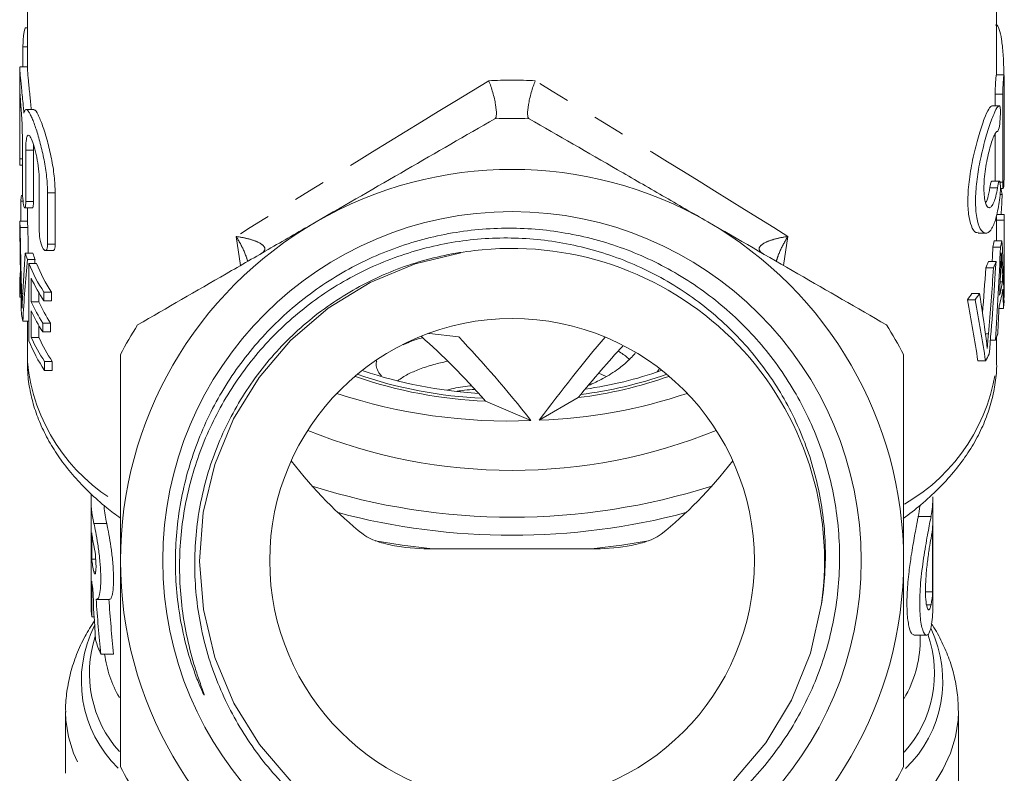
# Model space of a CAD drawing. Units: millimetres. Extents: x -25 to 580, y 23 to 310.
# Drawn here: x -25 to 13, y 247 to 276 of the extents above; entities that cross this region are included whole.
import ezdxf

# ---------------------------------------------------------------- set-up
doc = ezdxf.new("R2010")
doc.units = ezdxf.units.MM
doc.linetypes.add('PHANTOM', pattern=[12.7, 6.35, -1.27, 1.27, -1.27, 1.27, -1.27])

msp = doc.modelspace()

# ---------------------------------------------------------------- linework, layer by layer
at = {"color": 7, "linetype": 'Continuous', "lineweight": 15}
for p, q in [((-24.997, 285.826), (-24.997, 274.238)), ((13.003, 273.961), (13.003, 285.826)), ((-24.997, 275.813), (-25.068, 275.813)), ((-25.17, 275.062), (-25.17, 274.281)), ((-25.297, 274.231), (-25.297, 273.241)), ((-24.997, 274.281), (-25.294, 274.281)), ((13.288, 273.961), (12.988, 273.961)), ((13.296, 273.711), (13.296, 270.254)), ((12.944, 273.212), (12.944, 272.747)), ((13.244, 269.755), (13.244, 273.212)), ((-25.294, 272.692), (-25.294, 270.674)), ((-24.742, 272.605), (-25.045, 272.605)), ((13.108, 272.747), (12.807, 272.747)), ((13.3, 270.67), (13.3, 272.68)), ((-25.193, 269.499), (-25.193, 271.516)), ((12.944, 271.663), (12.944, 269.795)), ((-25.06, 271.015), (-25.06, 268.998)), ((-24.76, 271.015), (-24.753, 271.221)), ((-24.76, 268.998), (-24.76, 271.015)), ((-25.287, 270.424), (-25.193, 270.424)), ((-24.53, 267.822), (-24.53, 269.84)), ((13.114, 269.795), (12.815, 269.795)), ((13.147, 269.505), (13.262, 269.505)), ((-25.225, 269.238), (-25.184, 269.238)), ((-24.206, 269.339), (-24.206, 267.321)), ((-23.906, 267.321), (-23.906, 269.339)), ((13.221, 269.273), (13.138, 269.273)), ((-25.259, 268.226), (-25.259, 269.014)), ((-25.259, 269.014), (-25.166, 269.014)), ((-25.098, 268.747), (-24.799, 268.747)), ((-24.997, 268.747), (-24.997, 268.226)), ((13.302, 268.486), (13.003, 268.486)), ((13.303, 265.361), (13.303, 268.392)), ((-25.294, 268.226), (-24.994, 268.226)), ((-25.278, 267.982), (-24.978, 267.982)), ((13.001, 267.456), (13.001, 268.261)), ((13.301, 268.261), (13.001, 268.261)), ((13.301, 268.261), (13.301, 265.23)), ((12.278, 267.757), (12.578, 267.757)), ((13.154, 267.205), (12.854, 267.205)), ((13.21, 267.456), (12.91, 267.456)), ((-25.079, 266.972), (-24.779, 266.972)), ((-24.294, 267.071), (-23.994, 267.071)), ((-24.998, 266.728), (-24.698, 266.728)), ((-24.938, 266.568), (-24.938, 263.537)), ((-24.938, 266.568), (-24.638, 266.568)), ((12.88, 266.399), (12.58, 266.399)), ((12.978, 266.643), (12.678, 266.643)), ((-24.844, 265.062), (-24.844, 265.994)), ((-25.297, 265.726), (-25.297, 265.377)), ((-25.295, 265.242), (-25.295, 265.592)), ((-25.295, 265.592), (-25.255, 265.592)), ((13.235, 265.845), (13.14, 265.845)), ((-25.295, 265.242), (-25.247, 265.242)), ((-24.544, 265.409), (-24.544, 265.062)), ((-24.351, 265.097), (-24.351, 265.447)), ((-24.351, 265.447), (-24.051, 265.447)), ((-24.051, 265.447), (-24.051, 265.097)), ((12.329, 265.39), (12.029, 265.39)), ((13.301, 265.23), (13.289, 265.23)), ((-24.844, 265.062), (-24.544, 265.062)), ((-24.351, 265.097), (-24.051, 265.097)), ((12.159, 265.145), (11.859, 265.145)), ((13.27, 264.804), (13.093, 264.804)), ((-24.844, 263.663), (-24.844, 264.712)), ((-25.175, 264.301), (-24.938, 264.301)), ((-24.997, 264.301), (-24.997, 262.703)), ((-24.544, 264.126), (-24.544, 263.663)), ((-24.394, 263.882), (-24.394, 264.231)), ((-24.394, 264.231), (-24.094, 264.231)), ((-24.094, 264.231), (-24.094, 263.882)), ((-24.844, 263.663), (-24.544, 263.663)), ((-24.394, 263.882), (-24.094, 263.882)), ((13.003, 262.703), (13.003, 263.679)), ((12.956, 263.556), (12.756, 263.556)), ((-24.321, 262.371), (-24.321, 262.72)), ((-24.321, 262.72), (-24.021, 262.72)), ((-24.021, 262.72), (-24.021, 262.371)), ((12.566, 262.742), (12.266, 262.742)), ((-24.321, 262.371), (-24.021, 262.371)), ((-2.594, 262.26), (-2.306, 262.132)), ((-0.306, 262.32), (-0.227, 262.423)), ((-5.254, 260.404), (-7.033, 261.168)), ((-3.4, 261.306), (-4.928, 260.417)), ((-22.497, 257.304), (-22.497, 253.144)), ((10.503, 253.083), (10.503, 257.414)), ((-22.474, 254.965), (-22.474, 256.004)), ((10.494, 256.28), (10.494, 253.681)), ((-9.11, 255.37), (-2.885, 255.37)), ((-22.474, 254.965), (-22.317, 254.965)), ((-22.474, 254.099), (-22.474, 252.71)), ((10.494, 253.681), (10.216, 253.681)), ((-22.274, 253.385), (-21.773, 253.385)), ((-22.474, 252.71), (-22.38, 252.71)), ((9.758, 251.98), (10.257, 251.98)), ((10.003, 251.729), (10.003, 251.98)), ((-22.117, 251.241), (-21.617, 251.241)), ((-23.497, 248.995), (-23.497, 246.566)), ((11.503, 249.021), (11.503, 248.995)), ((11.503, 241.485), (11.503, 248.995))]:
    msp.add_line(p, q, dxfattribs=at)
at = {"color": 8, "linetype": 'PHANTOM', "lineweight": 0}
for p, q in [((-25.17, 275.062), (-24.997, 275.062)), ((13.244, 273.212), (12.944, 273.212)), ((-25.294, 272.692), (-25.246, 272.692)), ((13.3, 272.68), (13.296, 272.68)), ((-25.06, 271.015), (-24.76, 271.015)), ((-25.294, 270.674), (-25.193, 270.674)), ((13.3, 270.67), (13.296, 270.67)), ((13.035, 269.535), (12.735, 269.535)), ((13.244, 269.755), (13.134, 269.755)), ((-24.206, 269.339), (-23.906, 269.339)), ((-25.06, 268.998), (-24.76, 268.998)), ((-16.643, 266.487), (-16.81, 267.628)), ((4.815, 267.628), (4.649, 266.487)), ((-24.206, 267.321), (-23.906, 267.321)), ((13.208, 266.485), (13.165, 266.485)), ((-25.222, 265.389), (-25.18, 265.389)), ((12.679, 263.806), (12.564, 263.806)), ((-22.388, 256.37), (-21.888, 256.37)), ((10.429, 256.646), (9.929, 256.646)), ((-22.388, 254.465), (-22.32, 254.465)), ((10.429, 253.181), (10.251, 253.181))]:
    msp.add_line(p, q, dxfattribs=at)
at = {"color": 7, "linetype": 'Continuous', "lineweight": 15, "flags": 128}
for points in [[(-8.004, 266.988), (-9.796, 266.555), (-11.561, 265.822), (-13.209, 264.811), (-14.678, 263.552), (-15.916, 262.098), (-16.913, 260.468), (-17.652, 258.681), (-18.101, 256.799), (-18.247, 254.894), (-18.096, 252.99), (-17.643, 251.11), (-16.9, 249.324), (-15.899, 247.697), (-14.658, 246.245)], [(-25.297, 265.377), (-25.297, 265.363), (-25.295, 265.242)], [(13.301, 265.23), (13.303, 265.351), (13.303, 265.361)], [(-9.275, 263.825), (-9.226, 263.818), (-8.089, 263.689)], [(2.683, 246.265), (3.949, 247.758), (4.962, 249.436), (5.702, 251.277), (6.134, 253.21), (6.134, 253.21)]]:
    msp.add_lwpolyline(points, dxfattribs=at)
at = {"color": 8, "linetype": 'PHANTOM', "lineweight": 0, "flags": 128}
for points in [[(-11.356, 255.691), (-10.304, 255.518), (-9.11, 255.37)], [(-2.885, 255.37), (-1.691, 255.518), (-0.64, 255.69)], [(11.503, 248.995), (11.489, 248.65), (11.389, 247.998), (11.192, 247.352), (10.898, 246.716), (10.511, 246.091), (10.032, 245.484), (9.463, 244.895), (8.808, 244.33), (8.07, 243.79), (7.254, 243.28), (6.364, 242.801), (5.405, 242.357), (4.383, 241.95), (3.302, 241.583), (2.17, 241.256), (0.992, 240.973), (0.404, 240.851)], [(-12.405, 240.853), (-12.987, 240.973), (-14.164, 241.256), (-15.297, 241.583), (-16.377, 241.95), (-17.4, 242.357), (-18.359, 242.801), (-19.249, 243.28), (-20.065, 243.79), (-20.802, 244.33), (-21.457, 244.895), (-22.026, 245.484), (-22.506, 246.091), (-22.893, 246.716), (-23.186, 247.352), (-23.383, 247.998), (-23.484, 248.65), (-23.497, 248.971)]]:
    msp.add_lwpolyline(points, dxfattribs=at)
at = {"color": 7, "linetype": 'Continuous', "lineweight": 15}
for radius in [13.693, 9.5]:
    msp.add_circle((-5.997, 254.909), radius, dxfattribs=at)
for centre, radius, start, end in [((-5.997, 254.909), 17.35, 87.7822, 92.2178), ((-5.997, 254.909), 15.35, 60, 120), ((8.314, 268.358), 4.991, 10.5626, 13.4304), ((-20.425, 268.395), 4.873, 170.0408, 172.709), ((8.252, 268.392), 4.751, 358.4244, 359.9999), ((8.552, 268.392), 4.751, 358.4243, 1.1305), ((-20.525, 268.409), 4.773, 182.1904, 185.1301), ((-20.225, 268.409), 4.773, 182.1904, 185.1301), ((-5.997, 254.909), 15.35, 120, 180), ((-5.997, 254.909), 15.35, 0, 60), ((-5.997, 254.909), 12.25, 352.0313, 95.488), ((7.986, 268.432), 5.02, 345.854, 348.7989), ((8.286, 268.432), 5.02, 345.854, 348.7989), ((-19.976, 268.533), 5.337, 197.0071, 199.7718), ((-19.676, 268.533), 5.337, 197.0071, 199.7718), ((-19.185, 268.864), 6.194, 201.7564, 213.489), ((-18.885, 268.864), 6.194, 201.7564, 213.489), ((7.431, 268.609), 5.603, 336.7673, 339.4602), ((7.731, 268.609), 5.603, 336.7673, 339.4602), ((-20.532, 265.726), 4.765, 173.7207, 181.6116), ((-19.066, 268.583), 6.331, 204.1359, 213.4117), ((8.283, 266.683), 5.023, 344.2388, 350.3985), ((6.003, 269.406), 7.242, 323.9594, 326.3156), ((6.303, 269.406), 7.242, 323.9594, 326.3156), ((8.281, 266.333), 5.025, 343.4654, 351.1664), ((-19.106, 267.63), 6.286, 204.1146, 212.7262), ((-18.806, 267.63), 6.286, 204.1146, 212.7262), ((8.507, 265.364), 4.796, 353.2989, 356.1675), ((-20.337, 265.404), 4.963, 189.7107, 192.8434), ((-19.106, 267.28), 6.286, 204.1146, 212.7262), ((-5.997, 254.909), 17.35, 147.7822, 152.2178), ((-5.997, 254.909), 17.35, 27.7822, 32.2178), ((-19.039, 266.266), 6.362, 204.1511, 213.8668), ((-18.739, 266.266), 6.362, 204.1511, 213.8668), ((7.884, 265.52), 5.439, 338.8299, 341.5034), ((-19.159, 265.846), 6.223, 201.7751, 213.9478), ((7.113, 265.871), 6.287, 330.1499, 332.9085), ((-6.352, 278.745), 17.59, 250.823, 267.7814), ((-6.376, 278.682), 17.418, 250.9371, 267.5075), ((-6.302, 278.614), 17.171, 251.1962, 266.6463), ((-5.403, 277.868), 16.682, 276.8951, 289.4384), ((-5.408, 277.943), 16.651, 277.2646, 289.2055), ((-5.385, 277.399), 15.923, 278.1485, 289.2096), ((-6.136, 281.767), 21.381, 251.6563, 272.3642), ((-5.663, 280.903), 20.5, 272.0546, 288.5855), ((-5.997, 279.705), 21.253, 247.8634, 292.1366), ((-18.439, 257.305), 4.058, 177.4425, 193.3267), ((-5.997, 282.377), 25.762, 252.3026, 287.6974), ((6.459, 257.416), 4.043, 349.0294, 359.9788), ((-17.894, 257.313), 4.104, 183.9274, 193.2828), ((-5.997, 282.489), 26.586, 255.1347, 284.8653), ((5.918, 257.421), 4.085, 349.0611, 354.7869), ((-18.362, 256.452), 4.136, 186.2292, 193.2596), ((6.424, 256.554), 4.079, 349.0596, 356.1482), ((-18.362, 255.414), 4.136, 186.2292, 193.2596), ((-5.997, 254.909), 15.35, 180, 240), ((-5.997, 254.909), 15.35, 300, 0), ((-18.404, 254.542), 4.094, 186.2106, 190.1726), ((6.424, 253.955), 4.079, 349.0596, 356.1482), ((-18.483, 253.144), 4.015, 180.0045, 186.2127), ((6.452, 253.085), 4.051, 349.04, 359.9682), ((-17.903, 253.118), 4.613, 196.5723, 204.0063), ((-5.997, 254.909), 17.35, 207.7822, 212.2178), ((-5.997, 254.909), 17.35, 327.7822, 332.2178)]:
    msp.add_arc(centre, radius, start, end, dxfattribs=at)
at = {"color": 8, "linetype": 'PHANTOM', "lineweight": 0}
for centre, radius, start, end in [((-17.782, 263.423), 7.251, 185.6988, 240.1946), ((5.786, 263.424), 7.253, 299.7729, 354.2972), ((-18.095, 250.192), 4.786, 153.0358, 225.6767), ((6.125, 250.188), 4.767, 313.9397, 25.4296), ((-17.94, 250.495), 4.624, 161.8208, 221.7291), ((5.574, 251.783), 4.429, 329.0779, 359.2942), ((5.912, 250.499), 4.653, 318.2403, 19.0813), ((-17.494, 251.819), 4.511, 187.3616, 210.2667)]:
    msp.add_arc(centre, radius, start, end, dxfattribs=at)
for major_axis, start_param, end_param in [((18.999, 11.552), 1.607153, 2.164506), ((18.999, -11.552), 0.977087, 1.534439)]:
    msp.add_ellipse((-5.997, 273.788), major_axis=major_axis, ratio=0.019215, start_param=start_param, end_param=end_param, dxfattribs=at)
at = {"color": 7, "linetype": 'Continuous', "lineweight": 15}
for centre, major_axis, ratio, start_param, end_param in [((-5.697, 272.647), (0, 36.363), 0.522508, 4.597692, 4.619472), ((-6.297, 269.284), (0, 55.363), 0.343189, 1.589903, 1.656096), ((-6.297, 270.611), (0, 58.644), 0.323991, 1.615637, 1.659948), ((-5.997, 270.611), (0, 58.644), 0.323991, 1.615637, 1.632878), ((-5.997, 274.215), (0, 56.091), 0.338732, 4.576999, 4.587091), ((-5.697, 274.215), (0, 56.091), 0.338732, 4.521199, 4.587091), ((-5.697, 263.801), (0, 37.118), 0.511882, 4.745851, 4.811024), ((-6.297, 261.001), (0, 39.521), 0.480758, 1.419114, 1.463809), ((-6.297, 259.983), (0, 38.145), 0.498093, 1.39304, 1.457349), ((-5.997, 259.983), (0, 38.145), 0.498093, 1.39304, 1.397287), ((-5.997, 278.675), (0, 58.521), 0.32467, 4.46992, 4.50105), ((-5.697, 278.675), (0, 58.521), 0.32467, 4.455485, 4.50105), ((-5.697, 277.161), (0, 57.145), 0.332485, 4.462118, 4.527284), ((-5.697, 262.396), (0, 41.03), 0.463071, 4.796536, 4.812211), ((-5.697, 273.696), (0, 60.067), 0.316311, 4.57246, 4.589248), ((-5.697, 252.86), (0, 39.644), 0.479269, 4.987691, 5.033947), ((-5.697, 262.404), (0, 40.947), 0.464011, 4.771045, 4.789575), ((-5.997, 252.718), (0, 36.363), 0.522508, 4.991681, 5.061183), ((-5.697, 252.718), (0, 36.363), 0.522508, 4.991681, 5.061183), ((-5.697, 273.68), (0, 59.947), 0.316945, 4.546735, 4.565451), ((-5.997, 250.421), (-9.384, 15.638), 0.301191, 5.276322, 5.522629), ((-5.997, 250.421), (-10.725, 17.872), 0.301191, 5.115584, 5.352715), ((-5.997, 250.421), (11.315, 18.778), 0.21282, 0.922395, 1.142098), ((-5.997, 250.421), (9.901, 16.43), 0.21282, 0.805003, 0.98136), ((-5.997, 285.739), (0, 32), 0.5, 2.570036, 2.767877), ((-5.997, 285.739), (0, 32), 0.5, 3.515308, 3.71315), ((-6.497, 256.961), (0, 35.195), 0.454614, 1.660206, 1.71792), ((-6.497, 258.868), (0, 35.195), 0.454614, 1.726872, 1.789245), ((-5.997, 258.868), (0, 35.195), 0.454614, 1.726872, 1.789245)]:
    msp.add_ellipse(centre, major_axis=major_axis, ratio=ratio, start_param=start_param, end_param=end_param, dxfattribs=at)
for points, knots in [([(-25.068, 275.81), (-25.074, 275.807), (-25.089, 275.801), (-25.113, 275.723), (-25.136, 275.6), (-25.153, 275.443), (-25.165, 275.272), (-25.17, 275.142), (-25.17, 275.077), (-25.17, 275.062)], [0, 0, 0, 0, 0.139281, 0.30242, 0.465827, 0.628376, 0.789581, 0.949578, 1, 1, 1, 1]), ([(13.288, 273.949), (13.287, 273.996), (13.283, 274.287), (13.258, 274.799), (13.2, 275.389), (13.107, 275.777), (13.019, 275.955), (12.97, 275.919), (12.961, 275.912)], [0, 0, 0, 0, 0.0439539, 0.2693772, 0.4943671, 0.719665, 0.9471992, 1, 1, 1, 1]), ([(-25.294, 274.27), (-25.296, 274.255), (-25.299, 274.225), (-25.272, 273.884), (-25.218, 273.355), (-25.166, 272.841), (-25.139, 272.536), (-25.133, 272.469)], [0, 0, 0, 0, 0.214456, 0.453349, 0.692071, 0.93235, 1, 1, 1, 1]), ([(-24.846, 272.605), (-24.864, 272.796), (-24.903, 273.224), (-24.96, 273.758), (-24.994, 274.142), (-24.995, 274.21), (-24.995, 274.238)], [0, 0, 0, 0, 0.2269677, 0.5094531, 0.7910547, 1, 1, 1, 1]), ([(-6.66, 272.251), (-6.644, 272.26), (-6.632, 272.279), (-6.615, 272.337), (-6.609, 272.377), (-6.605, 272.52), (-6.617, 272.65), (-6.667, 272.948), (-6.705, 273.113), (-6.798, 273.435), (-6.853, 273.595), (-6.91, 273.733)], [0, 0, 0, 0, 0.125, 0.125, 0.25, 0.25, 0.5, 0.5, 0.75, 0.75, 1, 1, 1, 1]), ([(-5.335, 272.251), (-5.35, 272.26), (-5.363, 272.279), (-5.38, 272.337), (-5.385, 272.377), (-5.39, 272.52), (-5.378, 272.65), (-5.327, 272.948), (-5.289, 273.113), (-5.197, 273.435), (-5.142, 273.595), (-5.085, 273.733)], [0, 0, 0, 0, 0.125, 0.125, 0.25, 0.25, 0.5, 0.5, 0.75, 0.75, 1, 1, 1, 1]), ([(12.988, 273.958), (12.986, 273.955), (12.982, 273.948), (12.974, 273.869), (12.964, 273.747), (12.955, 273.591), (12.947, 273.421), (12.944, 273.292), (12.944, 273.227), (12.944, 273.212)], [0, 0, 0, 0, 0.144003, 0.304996, 0.466204, 0.627586, 0.788899, 0.949852, 1, 1, 1, 1]), ([(13.244, 273.212), (13.244, 273.263), (13.245, 273.366), (13.252, 273.538), (13.261, 273.699), (13.271, 273.836), (13.28, 273.925), (13.286, 273.966), (13.288, 273.957), (13.288, 273.956)], [0, 0, 0, 0, 0.160608, 0.321206, 0.482067, 0.643349, 0.804817, 0.966182, 1, 1, 1, 1]), ([(13.3, 272.68), (13.3, 272.901), (13.301, 273.136), (13.297, 273.396), (13.296, 273.413)], [0, 0, 0, 0, 0.935657, 1, 1, 1, 1]), ([(-25.297, 273.241), (-25.297, 273.24), (-25.298, 273.228), (-25.295, 273.082), (-25.294, 272.876), (-25.294, 272.728), (-25.294, 272.692)], [0, 0, 0, 0, 0.02308, 0.443519, 0.864321, 1, 1, 1, 1]), ([(-25.193, 271.516), (-25.194, 271.637), (-25.197, 271.878), (-25.217, 272.282), (-25.243, 272.662), (-25.268, 272.984), (-25.286, 273.196), (-25.295, 273.291), (-25.295, 273.272), (-25.295, 273.268)], [0, 0, 0, 0, 0.160379, 0.320739, 0.481609, 0.643116, 0.8046, 0.96562, 1, 1, 1, 1]), ([(-25.133, 272.469), (-25.114, 272.548), (-25.09, 272.592), (-25.03, 272.613), (-24.994, 272.588), (-24.931, 272.502), (-24.909, 272.465), (-24.863, 272.376), (-24.838, 272.324), (-24.788, 272.206), (-24.761, 272.139), (-24.708, 271.994), (-24.68, 271.916), (-24.598, 271.666), (-24.542, 271.476), (-24.437, 271.073), (-24.386, 270.854), (-24.323, 270.525), (-24.304, 270.414), (-24.27, 270.191), (-24.255, 270.078), (-24.219, 269.749), (-24.206, 269.537), (-24.206, 269.339)], [0, 0, 0, 0, 0.125, 0.125, 0.25, 0.25, 0.3125, 0.3125, 0.375, 0.375, 0.4375, 0.4375, 0.5, 0.5, 0.625, 0.625, 0.75, 0.75, 0.8125, 0.8125, 0.875, 0.875, 1, 1, 1, 1]), ([(-23.906, 269.339), (-23.914, 269.554), (-23.93, 269.984), (-24.049, 270.703), (-24.213, 271.393), (-24.403, 272.004), (-24.579, 272.426), (-24.695, 272.624), (-24.734, 272.588), (-24.742, 272.58)], [0, 0, 0, 0, 0.152047, 0.303929, 0.460295, 0.624456, 0.792396, 0.958441, 1, 1, 1, 1]), ([(12.807, 272.738), (12.771, 272.717), (12.696, 272.675), (12.521, 272.27), (12.312, 271.65), (12.101, 270.852), (11.935, 269.981), (11.86, 269.156), (11.888, 268.476), (12.002, 268.006), (12.146, 267.762), (12.245, 267.785), (12.278, 267.792)], [0, 0, 0, 0, 0.099503, 0.206499, 0.315407, 0.426947, 0.538241, 0.64488, 0.745981, 0.845673, 0.948909, 1, 1, 1, 1]), ([(13.116, 269.057), (13.077, 268.823), (13, 268.355), (12.821, 267.908), (12.612, 267.712), (12.401, 267.809), (12.235, 268.196), (12.16, 268.814), (12.188, 269.566), (12.302, 270.371), (12.48, 271.173), (12.691, 271.902), (12.894, 272.455), (13.032, 272.72), (13.089, 272.736), (13.108, 272.742)], [0, 0, 0, 0, 0.079752, 0.159452, 0.240576, 0.323661, 0.406562, 0.485996, 0.561305, 0.635564, 0.712463, 0.793416, 0.876723, 0.959309, 1, 1, 1, 1]), ([(13.116, 272.746), (13.132, 272.743), (13.143, 272.686), (13.151, 272.496), (13.148, 272.363), (13.13, 272.102), (13.114, 271.974), (13.076, 271.795), (13.054, 271.745), (13.035, 271.748)], [0, 0, 0, 0, 0.25, 0.25, 0.5, 0.5, 0.75, 0.75, 1, 1, 1, 1]), ([(-6.669, 272.246), (-7.819, 271.582), (-8.976, 270.914), (-11.309, 269.567), (-12.485, 268.888), (-13.672, 268.202)], [0, 0, 0, 0, 0.5, 0.5, 1, 1, 1, 1]), ([(1.678, 268.202), (1.088, 268.543), (0.493, 268.886), (-0.688, 269.568), (-1.275, 269.907), (-3.026, 270.918), (-4.181, 271.584), (-5.326, 272.246)], [0, 0, 0, 0, 0.25, 0.25, 0.5, 0.5, 1, 1, 1, 1]), ([(13.035, 271.748), (13.016, 271.752), (12.995, 271.737), (12.947, 271.674), (12.92, 271.625), (12.865, 271.499), (12.835, 271.419), (12.776, 271.238), (12.746, 271.135), (12.688, 270.91), (12.66, 270.79), (12.608, 270.536), (12.585, 270.404), (12.546, 270.14), (12.53, 270.004), (12.509, 269.747), (12.504, 269.621), (12.504, 269.272), (12.526, 269.078), (12.604, 268.817), (12.659, 268.751), (12.746, 268.757), (12.776, 268.777), (12.835, 268.849), (12.864, 268.9), (12.92, 269.037), (12.946, 269.119), (12.994, 269.309), (13.016, 269.417), (13.035, 269.535)], [0, 0, 0, 0, 0.0625, 0.0625, 0.125, 0.125, 0.1875, 0.1875, 0.25, 0.25, 0.3125, 0.3125, 0.375, 0.375, 0.4375, 0.4375, 0.5, 0.5, 0.625, 0.625, 0.75, 0.75, 0.8125, 0.8125, 0.875, 0.875, 0.9375, 0.9375, 1, 1, 1, 1]), ([(-24.53, 269.84), (-24.53, 269.976), (-24.539, 270.126), (-24.574, 270.433), (-24.599, 270.59), (-24.658, 270.884), (-24.692, 271.024), (-24.762, 271.263), (-24.799, 271.366), (-24.867, 271.519), (-24.899, 271.57), (-24.956, 271.613), (-24.981, 271.605), (-25.02, 271.527), (-25.035, 271.458), (-25.055, 271.27), (-25.06, 271.152), (-25.06, 271.015)], [0, 0, 0, 0, 0.125, 0.125, 0.25, 0.25, 0.375, 0.375, 0.5, 0.5, 0.625, 0.625, 0.75, 0.75, 0.875, 0.875, 1, 1, 1, 1]), ([(-25.294, 270.674), (-25.294, 270.628), (-25.294, 270.535), (-25.292, 270.453), (-25.29, 270.417), (-25.288, 270.426), (-25.287, 270.427)], [0, 0, 0, 0, 0.322139, 0.644278, 0.966412, 1, 1, 1, 1]), ([(13.296, 270.254), (13.296, 270.107), (13.294, 269.92), (13.283, 269.62), (13.274, 269.519), (13.264, 269.507)], [0, 0, 0, 0, 0.5, 0.5, 1, 1, 1, 1]), ([(-25.06, 268.998), (-25.06, 268.883), (-25.069, 268.798), (-25.097, 268.731), (-25.116, 268.749), (-25.15, 268.879), (-25.166, 268.989), (-25.187, 269.245), (-25.193, 269.383), (-25.193, 269.499)], [0, 0, 0, 0, 0.25, 0.25, 0.5, 0.5, 0.75, 0.75, 1, 1, 1, 1]), ([(12.735, 269.535), (12.729, 269.498), (12.698, 269.317), (12.645, 269.083), (12.589, 268.978), (12.57, 268.941)], [0, 0, 0, 0, 0.144137, 0.705863, 1, 1, 1, 1]), ([(12.815, 269.794), (12.808, 269.789), (12.793, 269.779), (12.766, 269.694), (12.747, 269.602), (12.737, 269.544), (12.735, 269.535)], [0, 0, 0, 0, 0.306165, 0.62234, 0.940901, 1, 1, 1, 1]), ([(13.035, 269.535), (13.054, 269.65), (13.076, 269.737), (13.114, 269.811), (13.13, 269.797), (13.148, 269.673), (13.151, 269.564), (13.143, 269.311), (13.132, 269.172), (13.116, 269.057)], [0, 0, 0, 0, 0.25, 0.25, 0.5, 0.5, 0.75, 0.75, 1, 1, 1, 1]), ([(13.262, 269.51), (13.26, 269.512), (13.254, 269.515), (13.247, 269.587), (13.244, 269.678), (13.244, 269.74), (13.244, 269.755)], [0, 0, 0, 0, 0.255268, 0.577853, 0.899718, 1, 1, 1, 1]), ([(-24.799, 268.752), (-24.793, 268.754), (-24.78, 268.757), (-24.766, 268.83), (-24.761, 268.921), (-24.76, 268.983), (-24.76, 268.998)], [0, 0, 0, 0, 0.256026, 0.580828, 0.902115, 1, 1, 1, 1]), ([(-13.672, 268.202), (-14.262, 267.861), (-14.857, 267.518), (-16.038, 266.836), (-16.625, 266.497), (-18.376, 265.486), (-19.531, 264.82), (-20.676, 264.159)], [0, 0, 0, 0, 0.25, 0.25, 0.5, 0.5, 1, 1, 1, 1]), ([(6.134, 253.21), (6.196, 253.598), (6.24, 253.988), (6.288, 254.772), (6.294, 255.165), (6.254, 256.334), (6.155, 257.103), (5.813, 258.62), (5.566, 259.372), (4.944, 260.796), (4.569, 261.474), (3.908, 262.441), (3.67, 262.756), (3.17, 263.356), (2.908, 263.642), (2.083, 264.463), (1.485, 264.958), (0.186, 265.84), (-0.497, 266.216), (-1.564, 266.679), (-1.926, 266.817), (-2.667, 267.059), (-3.046, 267.165), (-4.191, 267.426), (-4.961, 267.527), (-6.127, 267.573), (-6.517, 267.571), (-7.3, 267.53), (-7.69, 267.491), (-8.846, 267.321), (-9.6, 267.138), (-10.709, 266.759), (-11.076, 266.615), (-11.788, 266.295), (-12.135, 266.12), (-13.149, 265.55), (-13.789, 265.11), (-14.692, 264.358), (-14.982, 264.093), (-15.532, 263.542), (-15.793, 263.255), (-16.289, 262.66), (-16.523, 262.35), (-16.964, 261.71), (-17.172, 261.378), (-17.749, 260.352), (-18.067, 259.644), (-18.447, 258.545), (-18.557, 258.173), (-18.745, 257.416), (-18.822, 257.029), (-19, 255.87), (-19.047, 255.097), (-19.015, 253.933), (-18.988, 253.545), (-18.897, 252.769), (-18.834, 252.38), (-18.675, 251.611), (-18.579, 251.23), (-18.411, 250.665), (-18.351, 250.478), (-18.256, 250.2), (-18.224, 250.107), (-18.158, 249.922), (-18.124, 249.83), (-18.084, 249.715), (-18.075, 249.692), (-18.065, 249.658), (-18.059, 249.645), (-18.06, 249.632), (-18.062, 249.632), (-18.066, 249.637), (-18.067, 249.639), (-18.072, 249.647), (-18.075, 249.652), (-18.102, 249.701), (-18.123, 249.746), (-18.186, 249.882), (-18.225, 249.973), (-18.34, 250.25), (-18.41, 250.436), (-18.609, 250.999), (-18.722, 251.381), (-19.009, 252.542), (-19.125, 253.322), (-19.194, 254.5), (-19.199, 254.894), (-19.174, 255.684), (-19.143, 256.082), (-19.045, 256.872), (-18.978, 257.264), (-18.809, 258.041), (-18.706, 258.427), (-18.347, 259.565), (-18.037, 260.302), (-17.292, 261.707), (-16.854, 262.377), (-15.867, 263.623), (-15.315, 264.202), (-14.118, 265.248), (-13.47, 265.717), (-12.444, 266.326), (-12.092, 266.514), (-11.374, 266.856), (-11.007, 267.01), (-10.261, 267.286), (-9.88, 267.406), (-9.114, 267.612), (-8.727, 267.696), (-7.945, 267.831), (-7.549, 267.88), (-6.757, 267.943), (-6.362, 267.956), (-5.181, 267.941), (-4.399, 267.861), (-3.233, 267.633), (-2.844, 267.538), (-2.084, 267.316), (-1.711, 267.188), (-0.613, 266.755), (0.09, 266.401), (1.101, 265.769), (1.43, 265.542), (2.058, 265.064), (2.36, 264.812), (3.23, 264.016), (3.763, 263.431), (4.723, 262.16), (5.137, 261.49), (5.664, 260.435), (5.824, 260.075), (6.111, 259.337), (6.238, 258.958), (6.566, 257.815), (6.712, 257.041), (6.824, 255.866), (6.843, 255.471), (6.846, 254.677), (6.829, 254.278), (6.722, 253.098), (6.58, 252.324), (6.153, 250.806), (5.864, 250.056), (5.164, 248.643), (4.752, 247.974), (4.039, 247.025), (3.784, 246.717), (3.25, 246.13), (2.971, 245.851), (2.099, 245.056), (1.472, 244.581), (0.457, 243.954), (0.108, 243.761), (-0.6, 243.41), (-0.96, 243.252), (-1.694, 242.97), (-2.067, 242.846), (-2.827, 242.632), (-3.215, 242.543), (-4.39, 242.329), (-5.174, 242.262), (-6.354, 242.271), (-6.748, 242.292), (-7.536, 242.372), (-7.932, 242.431), (-9.097, 242.662), (-9.851, 242.886), (-10.948, 243.328), (-11.308, 243.492), (-12.016, 243.858), (-12.359, 244.058), (-13.354, 244.698), (-13.973, 245.184), (-14.832, 246.001), (-15.109, 246.29), (-15.63, 246.889), (-15.874, 247.199), (-16.562, 248.159), (-16.958, 248.839), (-17.457, 249.922), (-17.607, 250.292), (-17.868, 251.038), (-18.092, 251.792), (-18.244, 252.565), (-18.36, 253.346), (-18.4, 253.743), (-18.461, 254.934), (-18.426, 255.721), (-18.263, 256.89), (-18.19, 257.278), (-18.006, 258.05), (-17.894, 258.434), (-17.509, 259.556), (-17.184, 260.273), (-16.595, 261.299), (-16.381, 261.635), (-15.92, 262.284), (-15.676, 262.595), (-14.902, 263.489), (-14.333, 264.032), (-13.397, 264.767), (-13.071, 264.998), (-12.404, 265.425), (-12.062, 265.621), (-11.012, 266.158), (-10.277, 266.45), (-8.744, 266.89), (-7.964, 267.035), (-7.169, 267.102)], [0, 0, 0, 0, 0.007813, 0.007813, 0.015625, 0.015625, 0.03125, 0.03125, 0.046875, 0.046875, 0.0625, 0.0625, 0.070313, 0.070313, 0.078125, 0.078125, 0.09375, 0.09375, 0.109375, 0.109375, 0.117188, 0.117188, 0.125, 0.125, 0.140625, 0.140625, 0.148438, 0.148438, 0.15625, 0.15625, 0.171875, 0.171875, 0.179688, 0.179688, 0.1875, 0.1875, 0.203125, 0.203125, 0.210938, 0.210938, 0.21875, 0.21875, 0.226563, 0.226563, 0.234375, 0.234375, 0.25, 0.25, 0.257813, 0.257813, 0.265625, 0.265625, 0.28125, 0.28125, 0.289063, 0.289063, 0.296875, 0.296875, 0.304688, 0.304688, 0.308594, 0.308594, 0.310547, 0.310547, 0.3125, 0.3125, 0.312988, 0.312988, 0.313232, 0.313232, 0.313293, 0.313293, 0.313354, 0.313354, 0.313477, 0.313477, 0.314453, 0.314453, 0.316406, 0.316406, 0.320313, 0.320313, 0.328125, 0.328125, 0.34375, 0.34375, 0.351563, 0.351563, 0.359375, 0.359375, 0.367188, 0.367188, 0.375, 0.375, 0.390625, 0.390625, 0.40625, 0.40625, 0.421875, 0.421875, 0.4375, 0.4375, 0.445313, 0.445313, 0.453125, 0.453125, 0.460938, 0.460938, 0.46875, 0.46875, 0.476563, 0.476563, 0.484375, 0.484375, 0.5, 0.5, 0.507813, 0.507813, 0.515625, 0.515625, 0.53125, 0.53125, 0.539063, 0.539063, 0.546875, 0.546875, 0.5625, 0.5625, 0.578125, 0.578125, 0.585938, 0.585938, 0.59375, 0.59375, 0.609375, 0.609375, 0.617188, 0.617188, 0.625, 0.625, 0.640625, 0.640625, 0.65625, 0.65625, 0.671875, 0.671875, 0.679688, 0.679688, 0.6875, 0.6875, 0.703125, 0.703125, 0.710938, 0.710938, 0.71875, 0.71875, 0.726563, 0.726563, 0.734375, 0.734375, 0.75, 0.75, 0.757813, 0.757813, 0.765625, 0.765625, 0.78125, 0.78125, 0.789063, 0.789063, 0.796875, 0.796875, 0.8125, 0.8125, 0.820313, 0.820313, 0.828125, 0.828125, 0.84375, 0.84375, 0.851563, 0.851563, 0.859375, 0.867188, 0.867188, 0.875, 0.875, 0.890625, 0.890625, 0.898438, 0.898438, 0.90625, 0.90625, 0.921875, 0.921875, 0.929688, 0.929688, 0.9375, 0.9375, 0.953125, 0.953125, 0.960938, 0.960938, 0.96875, 0.96875, 0.984375, 0.984375, 1, 1, 1, 1]), ([(8.681, 264.159), (7.531, 264.823), (6.374, 265.491), (4.041, 266.838), (2.865, 267.517), (1.678, 268.202)], [0, 0, 0, 0, 0.5, 0.5, 1, 1, 1, 1]), ([(-24.206, 267.321), (-24.206, 267.204), (-24.227, 267.119), (-24.291, 267.054), (-24.334, 267.074), (-24.417, 267.201), (-24.456, 267.308), (-24.514, 267.563), (-24.53, 267.704), (-24.53, 267.822)], [0, 0, 0, 0, 0.25, 0.25, 0.5, 0.5, 0.75, 0.75, 1, 1, 1, 1]), ([(-23.994, 267.077), (-23.981, 267.078), (-23.951, 267.08), (-23.92, 267.154), (-23.907, 267.247), (-23.906, 267.308), (-23.906, 267.321)], [0, 0, 0, 0, 0.259046, 0.595718, 0.913774, 1, 1, 1, 1]), ([(13.159, 266.318), (13.163, 266.428), (13.167, 266.539), (13.172, 266.649), (13.174, 266.704), (13.176, 266.76), (13.178, 266.815), (13.18, 266.87), (13.182, 266.925), (13.184, 266.98)], [0, 0, 0, 0, 0.0003387906, 0.0003387906, 0.0003387906, 0.0005081866, 0.0005081866, 0.0005081866, 0.0006775828, 0.0006775828, 0.0006775828, 0.0006775828]), ([(13.184, 266.98), (13.188, 266.898), (13.192, 266.816), (13.196, 266.733), (13.198, 266.692), (13.2, 266.651), (13.202, 266.609), (13.204, 266.568), (13.206, 266.526), (13.208, 266.485)], [0, 0, 0, 0, 0.0003708038, 0.0003708038, 0.0003708038, 0.0005562064, 0.0005562064, 0.0005562064, 0.0007416083, 0.0007416083, 0.0007416083, 0.0007416083]), ([(-25.206, 264.815), (-25.208, 264.91), (-25.211, 265.005), (-25.214, 265.101), (-25.215, 265.149), (-25.216, 265.197), (-25.218, 265.245), (-25.219, 265.293), (-25.22, 265.341), (-25.222, 265.389)], [0, 0, 0, 0, 0.0002949752, 0.0002949752, 0.0002949752, 0.0004426175, 0.0004426175, 0.0004426175, 0.0005903041, 0.0005903041, 0.0005903041, 0.0005903041]), ([(-25.189, 265.221), (-25.192, 265.155), (-25.195, 265.09), (-25.198, 265.022), (-25.2, 264.988), (-25.201, 264.954), (-25.202, 264.919), (-25.203, 264.885), (-25.205, 264.85), (-25.206, 264.815)], [0, 0, 0, 0, 0.000294726, 0.000294726, 0.000294726, 0.0004422238, 0.0004422238, 0.0004422238, 0.0005897592, 0.0005897592, 0.0005897592, 0.0005897592]), ([(-9.513, 263.652), (-9.53, 263.648), (-9.757, 263.588), (-10.012, 263.496), (-10.227, 263.393), (-10.266, 263.374)], [0, 0, 0, 0, 0.059044, 0.830341, 1, 1, 1, 1]), ([(12.679, 263.806), (12.671, 263.71), (12.663, 263.613), (12.655, 263.518), (12.652, 263.47), (12.648, 263.422), (12.645, 263.375), (12.641, 263.327), (12.638, 263.28), (12.634, 263.232)], [0, 0, 0, 0, 0.0002954493, 0.0002954493, 0.0002954493, 0.0004433117, 0.0004433117, 0.0004433117, 0.0005912128, 0.0005912128, 0.0005912128, 0.0005912128]), ([(12.634, 263.232), (12.627, 263.302), (12.62, 263.371), (12.612, 263.439), (12.608, 263.472), (12.604, 263.506), (12.6, 263.539), (12.596, 263.572), (12.592, 263.604), (12.587, 263.637)], [0, 0, 0, 0, 0.0002957929, 0.0002957929, 0.0002957929, 0.0004438573, 0.0004438573, 0.0004438573, 0.00059197, 0.00059197, 0.00059197, 0.00059197]), ([(-21.347, 254.909), (-21.347, 255.59), (-21.347, 256.273), (-21.347, 257.642), (-21.347, 258.328), (-21.347, 260.357), (-21.347, 261.685), (-21.347, 262.996)], [0, 0, 0, 0, 0.25, 0.25, 0.5, 0.5, 1, 1, 1, 1]), ([(-1.164, 263.058), (-1.195, 263.019), (-1.275, 262.918), (-1.486, 262.708), (-1.856, 262.4), (-2.374, 262.062), (-2.813, 261.866), (-3.008, 261.779)], [0, 0, 0, 0, 0.08344, 0.21404, 0.449364, 0.755131, 1, 1, 1, 1]), ([(-1.828, 263.13), (-1.698, 263.046), (-1.534, 262.939), (-1.42, 262.825), (-1.397, 262.802)], [0, 0, 0, 0, 0.797134, 1, 1, 1, 1]), ([(9.353, 254.909), (9.353, 255.59), (9.353, 256.273), (9.353, 257.642), (9.353, 258.328), (9.353, 260.357), (9.353, 261.685), (9.353, 262.996)], [0, 0, 0, 0, 0.25, 0.25, 0.5, 0.5, 1, 1, 1, 1]), ([(-24.987, 262.712), (-24.988, 262.572), (-24.992, 262.193), (-24.901, 261.578), (-24.726, 260.876), (-24.462, 260.186), (-24.115, 259.508), (-23.684, 258.846), (-23.17, 258.201), (-22.571, 257.577), (-21.965, 257.032), (-21.53, 256.71), (-21.347, 256.576)], [0, 0, 0, 0, 0.060742, 0.163765, 0.266978, 0.371129, 0.476824, 0.584446, 0.694111, 0.805655, 0.918709, 1, 1, 1, 1]), ([(-11.113, 262.153), (-11.149, 262.195), (-11.255, 262.319), (-11.313, 262.499), (-11.339, 262.647), (-11.306, 262.735), (-11.302, 262.746)], [0, 0, 0, 0, 0.193626, 0.567717, 0.948136, 1, 1, 1, 1]), ([(-10.474, 261.967), (-10.351, 262.054), (-10.119, 262.217), (-9.617, 262.427), (-9.104, 262.605), (-8.71, 262.692), (-8.527, 262.732)], [0, 0, 0, 0, 0.2721772, 0.5114835, 0.773351, 1, 1, 1, 1]), ([(9.338, 256.559), (9.574, 256.738), (10.065, 257.11), (10.72, 257.716), (11.318, 258.366), (11.829, 259.043), (12.251, 259.74), (12.58, 260.452), (12.819, 261.173), (12.957, 261.898), (13.014, 262.407), (13, 262.671), (12.999, 262.695)], [0, 0, 0, 0, 0.106844, 0.222211, 0.33696, 0.450572, 0.562512, 0.672365, 0.779985, 0.885559, 0.989573, 1, 1, 1, 1]), ([(-8.551, 261.603), (-8.49, 261.618), (-8.206, 261.687), (-7.882, 261.744), (-7.612, 261.765), (-7.595, 261.766)], [0, 0, 0, 0, 0.203435, 0.94971, 1, 1, 1, 1]), ([(-7.462, 261.624), (-7.595, 261.618), (-7.83, 261.606), (-8.05, 261.57), (-8.145, 261.554)], [0, 0, 0, 0, 0.568354, 1, 1, 1, 1]), ([(-22.388, 256.37), (-22.365, 256.263), (-22.318, 256.051), (-22.235, 255.568), (-22.163, 255.03), (-22.118, 254.485), (-22.113, 254.001), (-22.147, 253.636), (-22.207, 253.415), (-22.253, 253.405), (-22.274, 253.4)], [0, 0, 0, 0, 0.1302042, 0.2603769, 0.3911264, 0.5206901, 0.6475479, 0.7726978, 0.8987733, 1, 1, 1, 1]), ([(-21.773, 253.396), (-21.765, 253.394), (-21.73, 253.385), (-21.672, 253.521), (-21.622, 253.836), (-21.612, 254.284), (-21.641, 254.801), (-21.702, 255.337), (-21.78, 255.838), (-21.845, 256.181), (-21.878, 256.324), (-21.888, 256.37)], [0, 0, 0, 0, 0.042438, 0.173147, 0.302972, 0.430168, 0.555379, 0.681165, 0.809457, 0.939865, 1, 1, 1, 1]), ([(9.929, 256.646), (9.918, 256.593), (9.88, 256.392), (9.787, 255.9), (9.663, 255.19), (9.556, 254.422), (9.486, 253.657), (9.479, 252.92), (9.543, 252.361), (9.649, 252.024), (9.725, 252.011), (9.758, 252.005)], [0, 0, 0, 0, 0.046181, 0.173469, 0.302908, 0.40121, 0.526583, 0.652038, 0.775969, 0.901404, 1, 1, 1, 1]), ([(10.429, 252.315), (10.413, 252.232), (10.395, 252.165), (10.354, 252.06), (10.331, 252.022), (10.283, 251.98), (10.259, 251.974), (10.208, 251.995), (10.183, 252.022), (10.134, 252.105), (10.111, 252.162), (10.069, 252.306), (10.05, 252.393), (10.003, 252.69), (9.985, 252.944), (9.985, 253.37), (9.989, 253.523), (10.006, 253.834), (10.018, 253.994), (10.049, 254.32), (10.068, 254.486), (10.11, 254.811), (10.134, 254.972), (10.183, 255.289), (10.208, 255.441), (10.258, 255.732), (10.283, 255.873), (10.331, 256.132), (10.353, 256.25), (10.394, 256.466), (10.413, 256.563), (10.429, 256.646)], [0, 0, 0, 0, 0.0625, 0.0625, 0.125, 0.125, 0.1875, 0.1875, 0.25, 0.25, 0.3125, 0.3125, 0.375, 0.375, 0.5, 0.5, 0.5625, 0.5625, 0.625, 0.625, 0.6875, 0.6875, 0.75, 0.75, 0.8125, 0.8125, 0.875, 0.875, 0.9375, 0.9375, 1, 1, 1, 1]), ([(-11.839, 255.948), (-11.745, 255.874), (-11.639, 255.817), (-11.423, 255.718), (-11.313, 255.677), (-10.976, 255.568), (-10.744, 255.516), (-10.044, 255.399), (-9.577, 255.37), (-9.11, 255.37)], [0, 0, 0, 0, 0.125, 0.125, 0.25, 0.25, 0.5, 0.5, 1, 1, 1, 1]), ([(-2.885, 255.37), (-2.416, 255.37), (-1.948, 255.399), (-1.253, 255.516), (-1.021, 255.568), (-0.682, 255.677), (-0.57, 255.718), (-0.355, 255.817), (-0.25, 255.874), (-0.156, 255.948)], [0, 0, 0, 0, 0.5, 0.5, 0.75, 0.75, 0.875, 0.875, 1, 1, 1, 1]), ([(10.429, 253.181), (10.419, 253.131), (10.409, 253.091), (10.387, 253.028), (10.375, 253.006), (10.351, 252.98), (10.339, 252.977), (10.314, 252.989), (10.302, 253.005), (10.268, 253.081), (10.248, 253.169), (10.22, 253.407), (10.212, 253.559), (10.212, 253.814), (10.214, 253.906), (10.221, 254.092), (10.227, 254.188), (10.241, 254.383), (10.249, 254.483), (10.268, 254.678), (10.279, 254.775), (10.302, 254.966), (10.314, 255.057), (10.338, 255.232), (10.351, 255.316), (10.387, 255.55), (10.41, 255.681), (10.429, 255.78)], [0, 0, 0, 0, 0.0625, 0.0625, 0.125, 0.125, 0.1875, 0.1875, 0.25, 0.25, 0.375, 0.375, 0.5, 0.5, 0.5625, 0.5625, 0.625, 0.625, 0.6875, 0.6875, 0.75, 0.75, 0.8125, 0.8125, 0.875, 0.875, 1, 1, 1, 1]), ([(-22.388, 255.504), (-22.369, 255.425), (-22.348, 255.292), (-22.316, 254.99), (-22.306, 254.821), (-22.306, 254.617), (-22.308, 254.556), (-22.318, 254.46), (-22.324, 254.425), (-22.349, 254.364), (-22.369, 254.386), (-22.388, 254.465)], [0, 0, 0, 0, 0.25, 0.25, 0.5, 0.5, 0.625, 0.625, 0.75, 0.75, 1, 1, 1, 1]), ([(-21.347, 246.822), (-21.347, 248.142), (-21.347, 249.491), (-21.347, 252.19), (-21.347, 253.546), (-21.347, 254.909)], [0, 0, 0, 0, 0.5, 0.5, 1, 1, 1, 1]), ([(9.353, 246.822), (9.353, 248.142), (9.353, 249.491), (9.353, 252.19), (9.353, 253.546), (9.353, 254.909)], [0, 0, 0, 0, 0.5, 0.5, 1, 1, 1, 1]), ([(-22.365, 252.548), (-22.493, 252.348), (-22.765, 251.922), (-23.076, 251.237), (-23.317, 250.513), (-23.454, 249.785), (-23.509, 249.267), (-23.494, 248.995), (-23.492, 248.963)], [0, 0, 0, 0, 0.182676, 0.388122, 0.588091, 0.783279, 0.974938, 1, 1, 1, 1]), ([(11.497, 249.03), (11.492, 249.232), (11.481, 249.672), (11.36, 250.343), (11.158, 251.039), (10.864, 251.717), (10.621, 252.187), (10.455, 252.422), (10.438, 252.447)], [0, 0, 0, 0, 0.1686203, 0.3675244, 0.5673011, 0.7696122, 0.9758478, 1, 1, 1, 1])]:
    msp.add_open_spline(points, degree=3, knots=knots, dxfattribs=at)
at = {"color": 8, "linetype": 'PHANTOM', "lineweight": 0}
msp.add_open_spline([(-6.91, 273.733), (-6.303, 273.767), (-5.692, 273.767), (-5.085, 273.733)], degree=3, dxfattribs=at)
at = {"color": 7, "linetype": 'Continuous', "lineweight": 15}
for points in [[(13.292, 273.943), (13.295, 273.909), (13.296, 273.825), (13.296, 273.711)], [(-22.29, 253.389), (-22.294, 253.391), (-22.299, 253.394), (-22.303, 253.398)]]:
    msp.add_open_spline(points, degree=3, dxfattribs=at)
at = {"color": 8, "linetype": 'PHANTOM', "lineweight": 0}
for points, knots in [([(-15.843, 266.949), (-15.771, 266.99), (-15.722, 267.037), (-15.68, 267.129), (-15.685, 267.171), (-15.747, 267.289), (-15.844, 267.35), (-16.071, 267.456), (-16.204, 267.499), (-16.492, 267.573), (-16.647, 267.603), (-16.81, 267.628)], [0, 0, 0, 0, 0.125, 0.125, 0.25, 0.25, 0.5, 0.5, 0.75, 0.75, 1, 1, 1, 1]), ([(-16.358, 266.651), (-16.384, 266.734), (-16.475, 267.023), (-16.643, 267.343), (-16.78, 267.578), (-16.808, 267.624), (-16.81, 267.628)], [0, 0, 0, 0, 0.243214, 0.850021, 0.988905, 1, 1, 1, 1]), ([(3.848, 266.949), (3.776, 266.99), (3.727, 267.037), (3.685, 267.129), (3.69, 267.171), (3.753, 267.289), (3.849, 267.35), (4.076, 267.455), (4.209, 267.499), (4.497, 267.573), (4.652, 267.603), (4.815, 267.628)], [0, 0, 0, 0, 0.125, 0.125, 0.25, 0.25, 0.5, 0.5, 0.75, 0.75, 1, 1, 1, 1]), ([(4.815, 267.628), (4.813, 267.624), (4.783, 267.575), (4.645, 267.336), (4.477, 267.015), (4.388, 266.731), (4.364, 266.651)], [0, 0, 0, 0, 0.011095, 0.16148, 0.766578, 1, 1, 1, 1])]:
    msp.add_open_spline(points, degree=3, knots=knots, dxfattribs=at)

doc.saveas('drawing.dxf')
